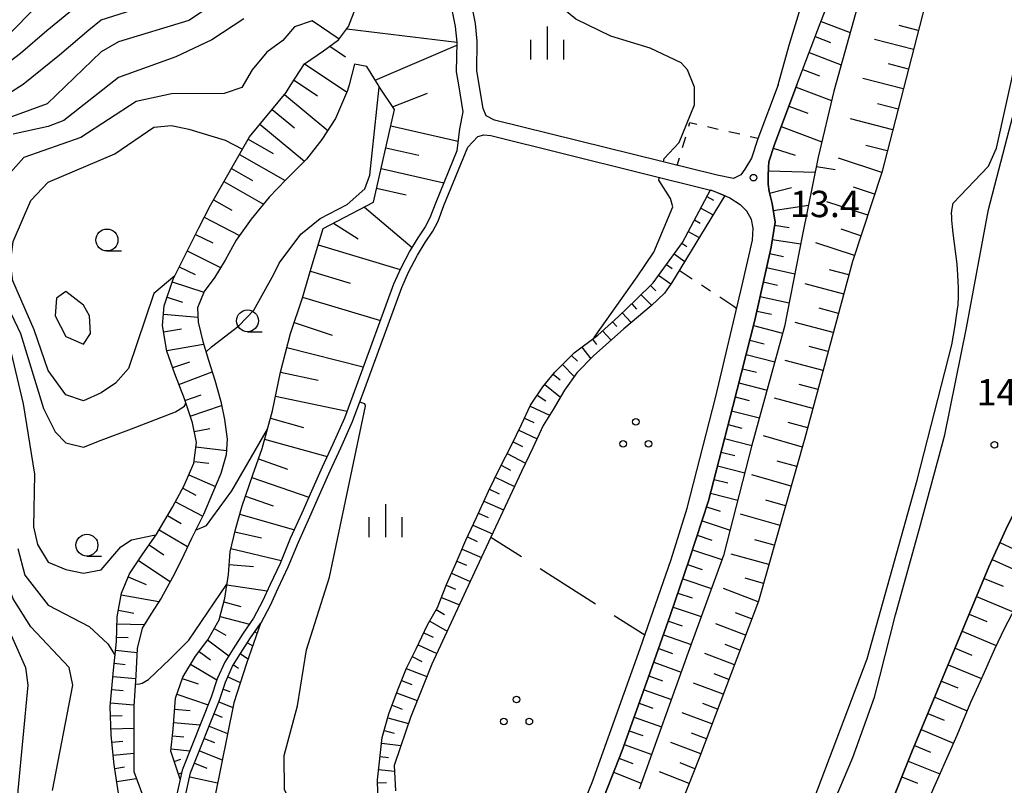
# Model space of a CAD drawing. Units: metres. Extents: x -42055 to -39747, y -147091 to -145373.
# Drawn here: x -40999 to -40887, y -146125 to -146038 of the extents above; entities that cross this region are included whole.
import ezdxf

# ---------------------------------------------------------------- set-up
doc = ezdxf.new("R2010")
doc.units = ezdxf.units.M
doc.header["$LTSCALE"] = 2.5
doc.layers.get('0').update_dxf_attribs({"linetype": 'CONTINUOUS'})
for name, color, linetype in [('2101000', 7, 'CONTINUOUS'), ('6101110', 7, 'CONTINUOUS'), ('6101120', 7, 'CONTINUOUS'), ('6101990', 7, 'CONTINUOUS'), ('6301000', 7, 'CONTINUOUS'), ('6302000', 7, 'CONTINUOUS'), ('6318000', 7, 'CONTINUOUS'), ('6331000', 7, 'CONTINUOUS'), ('6334000', 7, 'CONTINUOUS'), ('7101000', 7, 'CONTINUOUS'), ('7102000', 7, 'CONTINUOUS'), ('7312000', 7, 'CONTINUOUS')]:
    doc.layers.add(name, color=color, linetype=linetype)
doc.styles.add('Dm_Anotation', font='txt')

# ---------------------------------------------------------------- blocks, each defined once
blk = doc.blocks.new('631800')
at = {"color": 0, "linetype": 'ByBlock', "lineweight": -2}
for centre in [(0, 0.667), (-0.577, -0.333), (0.577, -0.333)]:
    blk.add_circle(centre, 0.15, dxfattribs=at)
blk = doc.blocks.new('633100')
at = {"color": 0, "linetype": 'ByBlock', "lineweight": -2}
blk.add_lwpolyline([(0, -0.5), (0.67, -0.5)], dxfattribs=at)
blk.add_circle((0, 0), 0.5, dxfattribs=at)
blk = doc.blocks.new('633400')
at = {"color": 0, "linetype": 'ByBlock', "lineweight": -2}
for points in [[(0, -0.75), (0, 0.75)], [(-0.75, -0.75), (-0.75, 0.15)], [(0.75, -0.75), (0.75, 0.15)]]:
    blk.add_lwpolyline(points, dxfattribs=at)
blk = doc.blocks.new('731200')
at = {"color": 0, "linetype": 'ByBlock', "lineweight": -2}
blk.add_circle((0, 0), 0.15, dxfattribs=at)

msp = doc.modelspace()

# ---------------------------------------------------------------- linework, layer by layer
at = {"layer": '2101000', "flags": 128}
for points in [[(-40912.98, -146045.73), (-40911.72, -146041.2), (-40909.72, -146034.6), (-40908.31, -146030.15), (-40905.49, -146019.92), (-40903.43, -146011.91), (-40901.7, -146004.22), (-40900.8, -146000.08), (-40900.01, -145996.57), (-40898.74, -145990.8), (-40897.8, -145987.05), (-40896.63, -145982.07)], [(-40952.06, -146029.6), (-40951.95, -146031.27), (-40951.01, -146033.86), (-40950.75, -146034.83), (-40950.38, -146036.19), (-40950.04, -146037.55), (-40949.72, -146039.1), (-40949.54, -146040.85), (-40949.59, -146044.26), (-40949.34, -146045.73)], [(-40946.98, -146045.73), (-40947.26, -146044.08), (-40947.21, -146040.75), (-40947.41, -146038.74), (-40947.76, -146037.03), (-40948.12, -146035.6), (-40948.5, -146034.22), (-40948.78, -146033.16), (-40949.64, -146030.79), (-40949.73, -146029.45)], [(-40910.84, -146045.73), (-40908.19, -146038.74), (-40906.59, -146034.56), (-40905.03, -146028.76)], [(-40949.34, -146045.73), (-40948.83, -146048.79), (-40949.22, -146050.71), (-40949.53, -146053.24), (-40951.93, -146059.09), (-40952.59, -146060.83), (-40953.12, -146061.87), (-40953.97, -146063.12), (-40954.87, -146064.62), (-40955.91, -146066.57), (-40956.72, -146068.38), (-40960.94, -146079.91), (-40962.32, -146083.65), (-40963.64, -146086.6), (-40964.84, -146089.21), (-40966.08, -146091.94), (-40967.16, -146094.44), (-40968.47, -146097.34), (-40969.64, -146100.16), (-40970.75, -146102.56), (-40971.64, -146104.46), (-40972.66, -146106.38), (-40973.84, -146108.09), (-40974.96, -146109.88), (-40975.92, -146111.38), (-40976.79, -146113.29), (-40977.47, -146115.38), (-40980.77, -146123.69), (-40981.45, -146126.73)], [(-40912.98, -146045.73), (-40915.3, -146051.86), (-40916.01, -146054.06), (-40916.77, -146055.31), (-40917.24, -146055.94), (-40918.07, -146056.36), (-40919.93, -146056.01), (-40945.23, -146049.72), (-40946.18, -146049.25), (-40946.53, -146048.4), (-40946.98, -146045.73)], [(-40910.84, -146045.73), (-40913.41, -146052.52), (-40914.04, -146054.46), (-40914.09, -146055.08), (-40914.12, -146056.06), (-40914.13, -146057.02), (-40914.02, -146057.87), (-40913.67, -146059.2), (-40913.34, -146061.34), (-40913.79, -146064.17), (-40915.64, -146072.5), (-40918.15, -146082.29), (-40920.9, -146093.05), (-40923.06, -146099.63), (-40925.25, -146106.1), (-40927.76, -146113.18), (-40930.74, -146121.43), (-40936.5, -146136.12)], [(-40907.03, -146128.22), (-40904.48, -146122.22), (-40902.95, -146117.9), (-40902.02, -146115.36), (-40901.4, -146113.01), (-40899.64, -146106), (-40896.91, -146096.19), (-40894.03, -146085.53), (-40891.56, -146073.37), (-40889.04, -146059.9), (-40886.72, -146050.89), (-40885.36, -146045.73)], [(-40980.51, -146127.1), (-40979.82, -146123.99), (-40976.53, -146115.72), (-40975.86, -146113.65), (-40975.04, -146111.85), (-40974.12, -146110.41), (-40973.01, -146108.64), (-40971.8, -146106.9), (-40970.74, -146104.9), (-40969.85, -146102.98), (-40968.73, -146100.56), (-40967.55, -146097.74), (-40966.24, -146094.85), (-40965.17, -146092.35), (-40963.93, -146089.63), (-40962.73, -146087.02), (-40961.4, -146084.03), (-40960, -146080.26), (-40955.79, -146068.76), (-40955.01, -146067.01), (-40954, -146065.11), (-40953.12, -146063.66), (-40952.26, -146062.38), (-40951.67, -146061.23), (-40951, -146059.45), (-40948.28, -146052.82), (-40947.16, -146051.61), (-40946.46, -146051.42), (-40945.67, -146051.47), (-40920.37, -146057.76), (-40918.49, -146058.56), (-40917.31, -146059.33), (-40916.54, -146060.08)], [(-40976.89, -146229.67), (-40975.99, -146230.04), (-40974.92, -146227.57), (-40972.18, -146221.09), (-40969.9, -146215.53), (-40964.08, -146200.56), (-40958.26, -146185.59), (-40952.16, -146170.54), (-40946.25, -146155.39), (-40940.34, -146140.24), (-40934.15, -146125.09), (-40928.69, -146109.85), (-40925.16, -146099.72), (-40923.33, -146093.88), (-40920.07, -146081.19), (-40917.08, -146068.51), (-40915.91, -146063.4), (-40915.82, -146062.03), (-40916, -146061.02), (-40916.54, -146060.08)], [(-40879.18, -146083.78), (-40881.28, -146086.7), (-40883.4, -146089.7), (-40885.56, -146093.21), (-40887.08, -146096.3), (-40889.01, -146100.54), (-40897.76, -146121.59), (-40906.62, -146143.71), (-40912, -146157.02)]]:
    msp.add_lwpolyline(points, dxfattribs=at)
at = {"layer": '6101110', "flags": 128}
for points in [[(-40877.78, -146016.21), (-40881.53, -146015.41), (-40883.46, -146015.31), (-40884.27, -146015.87), (-40885.25, -146017.68), (-40885.59, -146017.74), (-40886.02, -146017.55), (-40886.41, -146017.15), (-40886.21, -146015.71), (-40885.56, -146012.75), (-40887.6, -146012.02), (-40890.18, -146011.76), (-40895.36, -146033.01), (-40901.2, -146055.68), (-40904.54, -146065.83), (-40909.94, -146085.92), (-40915.23, -146104.46), (-40921.97, -146122.3), (-40929.93, -146142.46)], [(-40936.5, -146136.12), (-40930.74, -146121.43), (-40927.76, -146113.18), (-40925.25, -146106.1), (-40923.06, -146099.63), (-40920.9, -146093.05), (-40918.15, -146082.29), (-40915.64, -146072.5), (-40913.79, -146064.17), (-40913.34, -146061.34), (-40913.67, -146059.2), (-40914.02, -146057.87), (-40914.13, -146057.02), (-40914.12, -146056.06), (-40914.09, -146055.08), (-40914.04, -146054.46), (-40913.41, -146052.52), (-40910.84, -146045.73), (-40908.19, -146038.74), (-40906.59, -146034.56)], [(-40988, -146126.31), (-40988.49, -146123.06), (-40988.85, -146119.71), (-40988.97, -146116.45), (-40988.58, -146112.29), (-40988.25, -146109.05), (-40988.17, -146106.24), (-40987.68, -146103.54), (-40986.76, -146101.35), (-40985.24, -146099.08), (-40983.74, -146096.92), (-40981.86, -146093.76), (-40980.55, -146091.29), (-40979.44, -146088.76), (-40979.16, -146086.4), (-40979.61, -146084.18), (-40980.52, -146081.45), (-40981.61, -146078.6), (-40982.52, -146076), (-40983.01, -146073.09), (-40982.82, -146070.87), (-40981.81, -146067.81), (-40980.31, -146064.87), (-40978.87, -146061.99), (-40977.55, -146059.4), (-40973.1, -146051.62), (-40968.95, -146046.59), (-40968.4, -146045.73), (-40966.85, -146043.33), (-40964.7, -146041.87), (-40962.98, -146040.6), (-40961.86, -146039.1), (-40961.01, -146036.91)], [(-40981, -146124.7), (-40982.07, -146121.5), (-40981.8, -146119), (-40981.53, -146115.49), (-40980.7, -146113.09), (-40979.27, -146110.71), (-40977.86, -146108.84), (-40976.55, -146106.59), (-40975.91, -146104.11), (-40975.52, -146101.42), (-40975.33, -146098.85), (-40974.72, -146096.29), (-40973.95, -146093.59), (-40972.74, -146090.07), (-40971.69, -146087.1), (-40970.5, -146082.79), (-40969.57, -146078.4), (-40968.46, -146074), (-40967.1, -146069.94), (-40966.09, -146066.57), (-40964.73, -146062.07), (-40959.01, -146059.08), (-40956.61, -146048.53), (-40958.33, -146045.99), (-40958.48, -146045.73), (-40959.76, -146043.62), (-40961.16, -146043.36)], [(-40958.5, -146126.27), (-40958.54, -146124.77), (-40958.01, -146119.95), (-40957.27, -146117.28), (-40956.32, -146114.74), (-40955.27, -146112.07), (-40954.17, -146109.89), (-40952.86, -146107.14), (-40951.74, -146105.18), (-40950.7, -146102.55), (-40949.59, -146100.08), (-40948.49, -146097.5), (-40947.3, -146094.94), (-40945.94, -146091.95), (-40944.65, -146089.28), (-40943.3, -146086.72), (-40942.17, -146084.34), (-40941.15, -146082.17), (-40939.74, -146080.06), (-40938.39, -146078.4), (-40936.19, -146076.22), (-40933.51, -146074.2), (-40931.16, -146072.08), (-40929.16, -146070.19), (-40927.21, -146068.25), (-40923.88, -146063.64), (-40920.67, -146057.68)], [(-40912, -146157.02), (-40906.62, -146143.71), (-40897.76, -146121.59), (-40889.01, -146100.54), (-40887.08, -146096.3), (-40885.56, -146093.21), (-40883.4, -146089.7), (-40881.28, -146086.7), (-40880.51, -146085.63)], [(-40980.51, -146127.1), (-40979.82, -146123.99), (-40976.53, -146115.72), (-40975.86, -146113.65), (-40975.04, -146111.85), (-40974.12, -146110.41), (-40973.01, -146108.64), (-40971.87, -146107)]]:
    msp.add_lwpolyline(points, dxfattribs=at)
at = {"layer": '6101120', "flags": 128}
for points in [[(-40891.65, -145956.32), (-40889.57, -145959.15), (-40888.77, -145967.92), (-40889.47, -145977.02), (-40892.29, -145990.41), (-40896.7, -146006.59), (-40900.15, -146021.8), (-40902.97, -146033.26), (-40906.65, -146046.44), (-40908.43, -146053.94), (-40910.2, -146062.73), (-40912.28, -146073.22), (-40915.96, -146086.72), (-40919.21, -146099.26), (-40923.21, -146110.3), (-40928.8, -146125.85)], [(-40950.04, -146037.55), (-40949.72, -146039.1), (-40949.54, -146040.85), (-40949.59, -146044.26), (-40949.34, -146045.73), (-40948.83, -146048.79), (-40949.22, -146050.71), (-40949.53, -146053.24), (-40951.93, -146059.09), (-40952.59, -146060.83), (-40953.12, -146061.87), (-40953.97, -146063.12), (-40954.87, -146064.62), (-40955.91, -146066.57), (-40956.72, -146068.38), (-40960.94, -146079.91), (-40962.32, -146083.65), (-40963.64, -146086.6), (-40964.84, -146089.21), (-40966.08, -146091.94), (-40967.16, -146094.44), (-40968.47, -146097.34), (-40969.64, -146100.16), (-40970.75, -146102.56), (-40971.64, -146104.46), (-40972.66, -146106.38), (-40973.84, -146108.09), (-40974.96, -146109.88), (-40975.92, -146111.38), (-40976.79, -146113.29), (-40977.47, -146115.38), (-40980.77, -146123.69), (-40981, -146124.7)], [(-40961.16, -146043.36), (-40961.78, -146045.73), (-40961.95, -146046.38), (-40963.33, -146049.55), (-40964.89, -146051.95), (-40966.63, -146054.19), (-40968.99, -146056.53), (-40970.89, -146058.49), (-40972.94, -146061), (-40974.64, -146063.39), (-40975.9, -146065.68), (-40977.07, -146067.58), (-40978.26, -146069.24), (-40979.01, -146071.07), (-40978.94, -146072.7), (-40978.43, -146074.93), (-40977.77, -146077.03), (-40977.07, -146079.3), (-40976.39, -146081.74), (-40975.96, -146083.78), (-40975.66, -146086.01), (-40975.76, -146087.79), (-40976.38, -146089.94), (-40977.32, -146092.17), (-40978.35, -146094.6), (-40979.73, -146097.33), (-40980.9, -146099.84), (-40981.88, -146101.76), (-40983.18, -146104.11), (-40984.35, -146105.92), (-40985.34, -146107.52), (-40985.88, -146109.82), (-40986.06, -146112.9), (-40986.28, -146116.4), (-40986.28, -146123.83), (-40984.39, -146128.93)], [(-40920.67, -146057.68), (-40920.37, -146057.76), (-40919.04, -146058.32), (-40925.13, -146068.28), (-40925.91, -146069.43), (-40927.41, -146070.87), (-40930.55, -146073.46), (-40933.97, -146076.56), (-40935.87, -146078.49), (-40937.29, -146080.45), (-40938.58, -146082.65), (-40939.7, -146084.48), (-40940.89, -146087), (-40942.16, -146089.69), (-40947.51, -146101.15), (-40952.37, -146111.61), (-40954.8, -146117.7), (-40955.95, -146121.02), (-40956.67, -146123.16), (-40956.52, -146126.03)], [(-40883.59, -146097.17), (-40884.06, -146097.95), (-40884.56, -146099.55), (-40884.83, -146101.83), (-40885.28, -146103.84), (-40886.06, -146105.29), (-40887.22, -146107.52), (-40888.38, -146109.91), (-40890, -146113.58), (-40891.09, -146115.97), (-40892.66, -146119.75), (-40895.88, -146127.01), (-40907.35, -146156.4), (-40909.35, -146162.62)], [(-40971.87, -146107), (-40973.46, -146111.56), (-40974.9, -146116.03), (-40977.1, -146126.88)]]:
    msp.add_lwpolyline(points, dxfattribs=at)
at = {"layer": '6101990', "flags": 128}
for points in [[(-40908.1, -146038.51), (-40904.79, -146039.78)], [(-40962.04, -146039.34), (-40949.54, -146040.85)], [(-40897.04, -146039.54), (-40899.21, -146038.98)], [(-40908.76, -146040.24), (-40907.02, -146040.9)], [(-40897.6, -146041.71), (-40902.03, -146040.57)], [(-40963.96, -146041.32), (-40962.21, -146042.53)], [(-40958.81, -146045.2), (-40949.55, -146041.2)], [(-40909.45, -146042.06), (-40905.81, -146043.44)], [(-40966.85, -146043.33), (-40962.02, -146046.54)], [(-40910.17, -146043.97), (-40908.27, -146044.69)], [(-40898.17, -146043.92), (-40900.43, -146043.34)], [(-40968.05, -146045.2), (-40965.39, -146046.98)], [(-40898.75, -146046.18), (-40903.37, -146044.99)], [(-40910.93, -146045.98), (-40906.9, -146047.51)], [(-40969.14, -146046.82), (-40964.21, -146050.9)], [(-40956.83, -146048.21), (-40952.86, -146046.65)], [(-40970.54, -146048.51), (-40968, -146050.6)], [(-40911.75, -146048.14), (-40909.6, -146048.96)], [(-40899.35, -146048.48), (-40901.7, -146047.88)], [(-40899.95, -146050.84), (-40904.76, -146049.6)], [(-40971.94, -146050.2), (-40966.85, -146054.41)], [(-40957.03, -146050.37), (-40949.39, -146052.11)], [(-40912.63, -146050.45), (-40908.01, -146052.2)], [(-40973.27, -146051.91), (-40970.44, -146053.53)], [(-40957.6, -146052.87), (-40953.84, -146053.73)], [(-40913.54, -146052.91), (-40911.04, -146053.71)], [(-40900.57, -146053.24), (-40903.02, -146052.61)], [(-40974.26, -146053.64), (-40969.07, -146056.61)], [(-40901.2, -146055.69), (-40906.11, -146054.08)], [(-40975.17, -146055.24), (-40972.78, -146056.6)], [(-40958.14, -146055.24), (-40951.02, -146056.86)], [(-40914.1, -146055.49), (-40908.77, -146055.64)], [(-40976.03, -146056.73), (-40971.54, -146059.29)], [(-40958.65, -146057.49), (-40955.28, -146058.25)], [(-40913.97, -146058.05), (-40911.48, -146057.4)], [(-40902.01, -146058.15), (-40904.42, -146057.36)], [(-40921.08, -146058.44), (-40920.34, -146058.84)], [(-40977.21, -146058.8), (-40975.14, -146059.99)], [(-40960.05, -146059.62), (-40954.63, -146064.22)], [(-40921.79, -146059.76), (-40920.39, -146060.52)], [(-40913.54, -146060.03), (-40909.53, -146059.4)], [(-40902.8, -146060.55), (-40907.46, -146059.02)], [(-40978.26, -146060.79), (-40974.25, -146062.84)], [(-40963.57, -146061.46), (-40960.74, -146063.24)], [(-40922.5, -146061.08), (-40921.84, -146061.44)], [(-40913.39, -146061.68), (-40911.74, -146061.95)], [(-40903.57, -146062.88), (-40905.82, -146062.14)], [(-40979.25, -146062.74), (-40977.3, -146063.71)], [(-40923.22, -146062.4), (-40921.95, -146063.09)], [(-40965.29, -146063.91), (-40955.98, -146066.72)], [(-40923.94, -146063.72), (-40923.38, -146064.12)], [(-40913.65, -146063.3), (-40910.42, -146063.82)], [(-40904.31, -146065.14), (-40908.68, -146063.7)], [(-40980.19, -146064.62), (-40976.41, -146066.51)], [(-40924.82, -146064.93), (-40923.61, -146065.8)], [(-40913.95, -146064.9), (-40912.36, -146065.25)], [(-40981.1, -146066.41), (-40979.31, -146067.31)], [(-40925.7, -146066.15), (-40925.05, -146066.62)], [(-40914.31, -146066.51), (-40911.09, -146067.22)], [(-40966.19, -146066.91), (-40961.68, -146068.27)], [(-40926.58, -146067.36), (-40925.19, -146068.37)], [(-40904.94, -146067.35), (-40907.14, -146066.76)], [(-40981.91, -146068.13), (-40978.3, -146069.32)], [(-40927.5, -146068.54), (-40926.89, -146069.15)], [(-40914.67, -146068.14), (-40913.04, -146068.5)], [(-40905.53, -146069.54), (-40909.9, -146068.37)], [(-40982.49, -146069.88), (-40980.74, -146070.46)], [(-40967.08, -146069.86), (-40958.23, -146072.52)], [(-40928.56, -146069.6), (-40927.35, -146070.81)], [(-40915.04, -146069.78), (-40911.74, -146070.51)], [(-40929.64, -146070.64), (-40929.09, -146071.23)], [(-40982.9, -146071.79), (-40978.96, -146072.13)], [(-40930.73, -146071.67), (-40929.7, -146072.76)], [(-40915.4, -146071.45), (-40913.74, -146071.81)], [(-40906.12, -146071.73), (-40908.3, -146071.14)], [(-40968.04, -146072.75), (-40963.71, -146074.19)], [(-40931.84, -146072.69), (-40931.35, -146073.22)], [(-40915.79, -146073.11), (-40912.48, -146073.96)], [(-40906.71, -146073.9), (-40911.04, -146072.74)], [(-40982.88, -146073.83), (-40980.86, -146073.49)], [(-40932.95, -146073.69), (-40931.98, -146074.76)], [(-40982.53, -146075.93), (-40978.34, -146075.22)], [(-40935.3, -146075.55), (-40934.29, -146076.89)], [(-40934.1, -146074.65), (-40933.65, -146075.25)], [(-40916.22, -146074.75), (-40914.57, -146075.18)], [(-40907.29, -146076.07), (-40909.45, -146075.49)], [(-40968.87, -146075.61), (-40960.17, -146077.81)], [(-40936.47, -146076.49), (-40935.82, -146077.14)], [(-40916.63, -146076.38), (-40913.37, -146077.22)], [(-40981.85, -146077.89), (-40979.89, -146077.21)], [(-40937.53, -146077.55), (-40936.18, -146078.91)], [(-40907.87, -146078.23), (-40912.17, -146077.07)], [(-40981.15, -146079.8), (-40977.37, -146078.35)], [(-40969.58, -146078.42), (-40965.32, -146079.32)], [(-40938.57, -146078.63), (-40937.76, -146079.29)], [(-40917.05, -146078.01), (-40915.43, -146078.42)], [(-40939.52, -146079.79), (-40937.75, -146081.23)], [(-40917.46, -146079.61), (-40914.25, -146080.44)], [(-40908.45, -146080.38), (-40910.61, -146079.8)], [(-40980.47, -146081.62), (-40978.62, -146081)], [(-40970.15, -146081.13), (-40962.02, -146082.84)], [(-40940.38, -146081.01), (-40939.39, -146081.68)], [(-40979.87, -146083.41), (-40976.29, -146082.21)], [(-40941.2, -146082.27), (-40938.98, -146083.31)], [(-40917.87, -146081.21), (-40916.28, -146081.62)], [(-40909.03, -146082.54), (-40913.4, -146081.36)], [(-40918.28, -146082.8), (-40915.11, -146083.61)], [(-40970.74, -146083.65), (-40966.99, -146084.68)], [(-40941.84, -146083.63), (-40940.79, -146084.11)], [(-40918.68, -146084.37), (-40917.11, -146084.77)], [(-40909.62, -146084.72), (-40911.83, -146084.13)], [(-40979.42, -146085.15), (-40977.64, -146084.8)], [(-40942.48, -146084.99), (-40940.4, -146085.98)], [(-40910.23, -146086.93), (-40914.66, -146085.66)], [(-40971.39, -146086.02), (-40964.28, -146087.99)], [(-40943.12, -146086.34), (-40942.08, -146086.84)], [(-40919.08, -146085.93), (-40915.96, -146086.73)], [(-40979.22, -146086.88), (-40975.73, -146087.3)], [(-40943.81, -146087.67), (-40941.72, -146088.77)], [(-40919.48, -146087.49), (-40917.92, -146087.89)], [(-40979.42, -146088.55), (-40977.75, -146088.75)], [(-40972.1, -146088.25), (-40968.78, -146089.42)], [(-40944.5, -146089), (-40943.43, -146089.56)], [(-40910.86, -146089.15), (-40913.09, -146088.51)], [(-40980.02, -146090.08), (-40976.99, -146091.4)], [(-40919.88, -146089.05), (-40916.76, -146089.85)], [(-40911.5, -146091.37), (-40915.97, -146090.1)], [(-40972.85, -146090.4), (-40966.38, -146092.63)], [(-40945.17, -146090.35), (-40942.97, -146091.42)], [(-40920.28, -146090.6), (-40918.72, -146091)], [(-40980.71, -146091.6), (-40979.23, -146092.39)], [(-40945.82, -146091.7), (-40944.71, -146092.24)], [(-40920.67, -146092.16), (-40917.57, -146092.95)], [(-40981.54, -146093.15), (-40978.44, -146094.79)], [(-40973.58, -146092.5), (-40970.42, -146093.59)], [(-40946.45, -146093.06), (-40944.21, -146094.08)], [(-40912.13, -146093.61), (-40914.38, -146092.97)], [(-40974.23, -146094.55), (-40968.01, -146096.33)], [(-40947.07, -146094.43), (-40945.96, -146094.93)], [(-40921.12, -146093.72), (-40919.57, -146094.22)], [(-40912.77, -146095.85), (-40917.28, -146094.57)], [(-40982.43, -146094.71), (-40980.88, -146095.63)], [(-40921.64, -146095.31), (-40918.45, -146096.36)], [(-40983.39, -146096.33), (-40980.16, -146098.25)], [(-40974.78, -146096.55), (-40971.76, -146097.26)], [(-40947.7, -146095.79), (-40945.48, -146096.81)], [(-40948.33, -146097.15), (-40947.22, -146097.66)], [(-40922.18, -146096.96), (-40920.53, -146097.5)], [(-40913.42, -146098.1), (-40915.62, -146097.48)], [(-40887.76, -146097.79), (-40886.12, -146098.53)], [(-40984.51, -146098.03), (-40982.84, -146099.19)], [(-40975.24, -146098.46), (-40969.5, -146099.82)], [(-40948.93, -146098.52), (-40946.72, -146099.47)], [(-40922.73, -146098.63), (-40919.38, -146099.73)], [(-40914.05, -146100.3), (-40918.32, -146099.09)], [(-40985.73, -146099.81), (-40982.13, -146102.21)], [(-40949.52, -146099.9), (-40948.44, -146100.36)], [(-40888.63, -146099.71), (-40884.78, -146101.46)], [(-40975.43, -146100.29), (-40972.66, -146100.5)], [(-40950.13, -146101.27), (-40948.01, -146102.22)], [(-40923.28, -146100.29), (-40921.63, -146100.84)], [(-40986.9, -146101.7), (-40984.86, -146102.56)], [(-40923.83, -146101.92), (-40920.57, -146103.02)], [(-40914.65, -146102.44), (-40916.73, -146101.85)], [(-40889.56, -146101.86), (-40887.4, -146102.76)], [(-40975.69, -146102.6), (-40971.09, -146103.27)], [(-40950.74, -146102.64), (-40949.67, -146103.07)], [(-40924.38, -146103.53), (-40922.76, -146104.08)], [(-40915.25, -146104.51), (-40919.19, -146103.02)], [(-40987.71, -146103.72), (-40983.43, -146104.49)], [(-40976.02, -146104.54), (-40974.11, -146105.04)], [(-40951.29, -146104.04), (-40949.23, -146104.86)], [(-40890.42, -146103.94), (-40886.26, -146105.67)], [(-40988.03, -146105.49), (-40986.26, -146105.81)], [(-40951.88, -146105.41), (-40950.93, -146105.95)], [(-40924.92, -146105.13), (-40921.73, -146106.21)], [(-40916, -146106.48), (-40917.82, -146105.79)], [(-40976.45, -146106.2), (-40973.13, -146107.06)], [(-40952.62, -146106.72), (-40950.62, -146107.85)], [(-40925.46, -146106.71), (-40923.89, -146107.26)], [(-40891.25, -146105.94), (-40889.26, -146106.77)], [(-40988.19, -146107.03), (-40985.09, -146107.12)], [(-40977.12, -146107.56), (-40975.8, -146108.33)], [(-40972.52, -146107.93), (-40972.26, -146108.11)], [(-40953.3, -146108.06), (-40952.24, -146108.56)], [(-40916.69, -146108.31), (-40920.08, -146107.03)], [(-40892.06, -146107.88), (-40888.18, -146109.49)], [(-40988.23, -146108.53), (-40986.91, -146108.57)], [(-40977.88, -146108.86), (-40975.47, -146110.67)], [(-40973.35, -146109.18), (-40972.82, -146109.51)], [(-40926.02, -146108.28), (-40922.88, -146109.39)], [(-40988.35, -146110.03), (-40985.91, -146110.28)], [(-40978.85, -146110.16), (-40977.55, -146111.14)], [(-40953.94, -146109.41), (-40951.82, -146110.42)], [(-40926.57, -146109.84), (-40925.01, -146110.39)], [(-40917.33, -146110.01), (-40919, -146109.38)], [(-40892.85, -146109.79), (-40890.94, -146110.58)], [(-40974.14, -146110.45), (-40973.27, -146111.01)], [(-40954.6, -146110.76), (-40953.53, -146111.3)], [(-40927.13, -146111.4), (-40924, -146112.51)], [(-40917.96, -146111.68), (-40921.32, -146110.42)], [(-40988.5, -146111.52), (-40987.25, -146111.65)], [(-40979.81, -146111.61), (-40976.83, -146113.41)], [(-40974.95, -146111.71), (-40974.35, -146112.09)], [(-40955.28, -146112.1), (-40952.93, -146113.02)], [(-40893.64, -146111.68), (-40889.86, -146113.25)], [(-40988.64, -146113.01), (-40986.08, -146113.25)], [(-40980.76, -146113.25), (-40978.97, -146113.86)], [(-40975.59, -146113.07), (-40974.16, -146113.72)], [(-40955.83, -146113.49), (-40954.66, -146113.95)], [(-40927.68, -146112.96), (-40926.12, -146113.51)], [(-40918.6, -146113.36), (-40920.28, -146112.73)], [(-40894.41, -146113.54), (-40892.55, -146114.31)], [(-40988.78, -146114.5), (-40987.48, -146114.63)], [(-40976.12, -146114.47), (-40975.34, -146114.72)], [(-40928.24, -146114.52), (-40925.13, -146115.64)], [(-40919.23, -146115.04), (-40922.6, -146113.77)], [(-40981.37, -146115.03), (-40977.81, -146116.25)], [(-40976.59, -146115.89), (-40975, -146116.53)], [(-40956.38, -146114.89), (-40954.03, -146115.76)], [(-40895.18, -146115.38), (-40891.48, -146116.92)], [(-40988.92, -146116), (-40986.27, -146116.25)], [(-40981.63, -146116.75), (-40979.87, -146116.89)], [(-40956.9, -146116.29), (-40955.74, -146116.72)], [(-40928.8, -146116.07), (-40927.25, -146116.63)], [(-40919.87, -146116.73), (-40921.56, -146116.09)], [(-40988.93, -146117.5), (-40987.6, -146117.45)], [(-40977.15, -146117.28), (-40976.23, -146117.65)], [(-40957.38, -146117.71), (-40955.03, -146118.36)], [(-40929.37, -146117.63), (-40926.25, -146118.76)], [(-40920.51, -146118.42), (-40923.9, -146117.14)], [(-40895.94, -146117.23), (-40894.1, -146118)], [(-40988.88, -146118.99), (-40986.28, -146118.9)], [(-40981.74, -146118.27), (-40978.71, -146118.5)], [(-40977.7, -146118.68), (-40975.61, -146119.51)], [(-40957.79, -146119.16), (-40956.66, -146119.47)], [(-40929.93, -146119.19), (-40928.37, -146119.75)], [(-40896.71, -146119.06), (-40893.04, -146120.59)], [(-40988.77, -146120.49), (-40987.52, -146120.36)], [(-40981.88, -146119.76), (-40980.6, -146119.9)], [(-40978.26, -146120.07), (-40977.08, -146120.54)], [(-40921.15, -146120.12), (-40922.85, -146119.47)], [(-40982.04, -146121.25), (-40979.9, -146121.48)], [(-40978.81, -146121.47), (-40976.21, -146122.5)], [(-40958.08, -146120.62), (-40955.9, -146120.86)], [(-40930.5, -146120.75), (-40927.37, -146121.88)], [(-40921.79, -146121.82), (-40925.2, -146120.53)], [(-40897.46, -146120.88), (-40895.65, -146121.63)], [(-40988.61, -146121.98), (-40986.28, -146121.73)], [(-40981.67, -146122.69), (-40980.93, -146122.44)], [(-40958.24, -146122.11), (-40957.32, -146122.22)], [(-40931.09, -146122.32), (-40929.53, -146122.93)], [(-40988.43, -146123.47), (-40987.35, -146123.31)], [(-40979.38, -146122.89), (-40977.95, -146123.46)], [(-40958.41, -146123.61), (-40956.64, -146123.8)], [(-40922.45, -146123.51), (-40924.14, -146122.85)], [(-40898.19, -146122.67), (-40894.6, -146124.11)], [(-40988.21, -146124.95), (-40985.99, -146124.62)], [(-40981.2, -146124.11), (-40980.84, -146123.99)], [(-40979.91, -146124.42), (-40976.75, -146125.13)], [(-40931.71, -146123.9), (-40928.55, -146125.14)], [(-40923.12, -146125.2), (-40926.48, -146123.87)], [(-40898.9, -146124.43), (-40897.13, -146125.14)], [(-40958.53, -146125.1), (-40957.55, -146125.07)]]:
    msp.add_lwpolyline(points, dxfattribs=at)
at = {"layer": '6301000', "linetype": 'Continuous'}
for points in [[(-40923.15, -146050.43), (-40923.02, -146050.01)], [(-40923.02, -146050.01), (-40922.24, -146050.19)], [(-40921.02, -146050.47), (-40919.8, -146050.75)], [(-40923.86, -146052.83), (-40923.5, -146051.63)], [(-40918.58, -146051.03), (-40917.36, -146051.31)], [(-40916.15, -146051.59), (-40915.27, -146051.79)], [(-40924.47, -146054.88), (-40924.22, -146054.03)], [(-40924.23, -146066.8), (-40922.75, -146067.78)], [(-40921.7, -146068.47), (-40920.66, -146069.16)], [(-40919.62, -146069.85), (-40918.13, -146070.83)]]:
    msp.add_lwpolyline(points, dxfattribs=at)
at = {"layer": '6302000', "flags": 128}
msp.add_lwpolyline([(-40918.13, -146070.83), (-40917.7, -146071.15)], dxfattribs=at)
at = {"layer": '6302000', "linetype": 'Continuous'}
for points in [[(-40945.66, -146097.18), (-40942.18, -146099.38)], [(-40940.07, -146100.72), (-40933.74, -146104.75)], [(-40931.63, -146106.09), (-40928.15, -146108.29)]]:
    msp.add_lwpolyline(points, dxfattribs=at)
at = {"layer": '7101000', "elevation": 20, "flags": 128}
for points in [[(-40978, -146037.08), (-40980, -146038.4), (-40988, -146040.83), (-40990, -146041.96), (-40996.12, -146047.88), (-41002.09, -146050.03)], [(-40999.48, -146098.48), (-40998.65, -146101.48), (-40996, -146104.92), (-40991.34, -146107.34), (-40989.22, -146109.29), (-40988.41, -146110.64)], [(-40986.12, -146113.86), (-40985.79, -146113.9), (-40985.33, -146113.77), (-40984.61, -146113.38), (-40982.12, -146111.01), (-40980, -146108.87), (-40975.68, -146102.53)]]:
    msp.add_lwpolyline(points, dxfattribs=at)
at = {"layer": '7102000', "flags": 128}
for points, elevation in [([(-41004.21, -145972.21), (-40996.88, -145976), (-40995.56, -145978), (-40992.16, -145986), (-40991.32, -145992), (-40989.48, -145997.48), (-40985.3, -146004), (-40983.67, -146007.67), (-40983.02, -146010), (-40983, -146012), (-40983.65, -146016), (-40983.34, -146018), (-40980.52, -146024), (-40980.51, -146028), (-40981.1, -146030), (-40982.32, -146031.68), (-40984, -146032.83), (-40990, -146034.97), (-40992, -146036.15), (-40996.18, -146039.59), (-40999.15, -146042.15), (-41002.71, -146044.86)], 16), ([(-40889.06, -146054.96), (-40888.14, -146052.91), (-40885.87, -146042.66), (-40885.04, -146038), (-40882.1, -146022.1), (-40880.56, -146017.44), (-40880.14, -146015.71)], 14), ([(-40984.7, -146021.13), (-40984.46, -146022.31), (-40984.1, -146023.9), (-40984.53, -146026), (-40985.45, -146028), (-40988, -146029.79), (-40992.14, -146031.86), (-40997.7, -146037.16), (-41002.84, -146042.33), (-41005.53, -146045.56), (-41007.34, -146047.9), (-41008.05, -146049.43), (-41008.31, -146050.6), (-41009.33, -146055.75), (-41010.14, -146059.29), (-41010.05, -146061.57), (-41009.62, -146065.03), (-41008.89, -146070.22)], 14), ([(-40926.04, -146054.49), (-40925.94, -146054.11), (-40924.25, -146052.29), (-40922.51, -146048), (-40922.48, -146046), (-40923.29, -146044), (-40924, -146043.23), (-40927.55, -146041.55), (-40932, -146040.17), (-40936, -146038.26), (-40943.53, -146032), (-40945.28, -146030.55), (-40950.2, -146027.77)], 14), ([(-41003.07, -146048.29), (-40998.85, -146045.64), (-40994.74, -146042.29), (-40991.38, -146039.45), (-40990, -146038.34), (-40982.17, -146035.83)], 18), ([(-40962.91, -146040.51), (-40966, -146038.45), (-40968, -146039.12), (-40969.33, -146040.67), (-40971.13, -146042), (-40972.8, -146044), (-40974, -146046.03), (-40976, -146046.71), (-40982, -146046.73), (-40986, -146047.62), (-40992.29, -146051.71), (-40998.78, -146054), (-41000.31, -146055.69)], 24), ([(-40973.77, -146038.23), (-40977.4, -146040.6), (-40981.48, -146042.52), (-40988, -146044.89), (-40994.24, -146049.76), (-40996, -146050.47), (-41000, -146051.34)], 22), ([(-40978.06, -146076.1), (-40977.43, -146075.54), (-40974.31, -146073.14), (-40972.63, -146071.37), (-40970.36, -146067.24), (-40969.73, -146066), (-40967.29, -146062.71), (-40965.08, -146060.92), (-40962, -146059.33), (-40960, -146057.56), (-40959.43, -146056), (-40958.36, -146046), (-40958.4, -146045.87)], 24), ([(-40981.62, -146067.44), (-40984, -146069.46), (-40986.87, -146078), (-40988.36, -146079.64), (-40990, -146080.77), (-40992, -146081.68), (-40994, -146081), (-40996, -146078.21), (-40997.59, -146073.59), (-41000.03, -146068), (-41000.3, -146066), (-41000, -146063.53), (-40998, -146058.89), (-40996, -146056.79), (-40988.44, -146053.56), (-40984, -146050.53), (-40982, -146050.33), (-40980, -146050.75), (-40975.87, -146052), (-40973.91, -146053.03)], 26), ([(-40908.64, -146055), (-40906.49, -146055.34)], 12), ([(-40893.06, -146059.18), (-40889.06, -146054.96)], 14), ([(-40933.96, -146074.54), (-40933.91, -146074.47), (-40929.03, -146067.57), (-40927.14, -146064.77), (-40924.96, -146059.58), (-40925.23, -146058.64), (-40926.56, -146056.55), (-40926.48, -146056.24)], 14), ([(-40912.39, -146136.11), (-40902.85, -146111.03), (-40897.18, -146090.68), (-40893.24, -146075.31), (-40892.84, -146073.09), (-40892.68, -146072.01), (-40892.52, -146070.74), (-40892.48, -146069.78), (-40892.47, -146068.8), (-40892.54, -146067.36), (-40892.63, -146066.1), (-40893.06, -146062.6), (-40893.14, -146061.89), (-40893.22, -146061.13), (-40893.24, -146060.71), (-40893.26, -146060.34), (-40893.24, -146060), (-40893.2, -146059.77), (-40893.06, -146059.18)], 14), ([(-41002.04, -146068), (-40999.18, -146074), (-40996.55, -146082.55), (-40995.2, -146085.2), (-40994, -146086.46), (-40992, -146086.94), (-40990, -146086.12), (-40986.52, -146084.86), (-40981.53, -146082.91), (-40980.51, -146082.26), (-40980.37, -146081.9)], 24), ([(-41000.77, -146074), (-40998.86, -146082), (-40997.57, -146090), (-40997.68, -146096), (-40997.22, -146098), (-40996, -146100.03), (-40994, -146100.85), (-40992, -146101.25), (-40990, -146100.87), (-40987.74, -146098.26), (-40986.52, -146097.48), (-40984, -146096.94), (-40983.74, -146096.93)], 22), ([(-40964.26, -146132.21), (-40967.33, -146129.39), (-40969.13, -146125.92), (-40969.16, -146122), (-40967.65, -146116.35), (-40966.64, -146110), (-40964.01, -146101.74), (-40959.93, -146082.27), (-40959.98, -146082.02), (-40960.57, -146081.8)], 16), ([(-40979.24, -146096.38), (-40978, -146095.83), (-40975.14, -146091.89), (-40971.08, -146084.89)], 22), ([(-40995.54, -146126), (-40993.22, -146114), (-40993.63, -146112), (-40998, -146107.36), (-41000, -146104.18), (-41000.55, -146102.64)], 18), ([(-41001.26, -146106.01), (-40998.61, -146112), (-40998.32, -146114), (-40999.45, -146126), (-40999.65, -146132), (-41000.21, -146134), (-41005.51, -146146.58), (-41007.89, -146156.36), (-41009.28, -146160.04), (-41011.27, -146164), (-41011.15, -146166), (-41009.12, -146169.12), (-41006.46, -146172.05)], 16)]:
    msp.add_lwpolyline(points, dxfattribs=dict(at, elevation=elevation))
at = {"layer": '7102000', "elevation": 28, "flags": 128}
msp.add_lwpolyline([(-40991.21, -146074), (-40991.33, -146072), (-40992, -146070.8), (-40994, -146069.21), (-40995.06, -146070), (-40995.22, -146072), (-40994, -146074.36), (-40992, -146075.2)], close=True, dxfattribs=at)

# ---------------------------------------------------------------- block references
at = {"layer": '6318000', "xscale": 2.5, "yscale": 2.5, "zscale": 2.5}
for p in [(-40929.18, -146085.72), (-40942.73, -146117.3)]:
    msp.add_blockref('631800', p, dxfattribs=at)
at = {"layer": '6331000', "xscale": 2.5, "yscale": 2.5, "zscale": 2.5}
for p in [(-40989.33, -146063.37), (-40973.34, -146072.56), (-40991.61, -146098.08)]:
    msp.add_blockref('633100', p, dxfattribs=at)
at = {"layer": '6334000', "xscale": 2.5, "yscale": 2.5, "zscale": 2.5}
for p in [(-40939.23, -146040.97), (-40957.62, -146095.28)]:
    msp.add_blockref('633400', p, dxfattribs=at)
at = {"layer": '7312000', "xscale": 2.5, "yscale": 2.5, "zscale": 2.5}
for p in [(-40915.8, -146056.28, 13.37), (-40888.39, -146086.66, 14.28)]:
    msp.add_blockref('731200', p, dxfattribs=at)

# ---------------------------------------------------------------- texts
at = {"layer": '7312000', "style": 'Dm_Anotation'}
for s, p in [('13.4', (-40911.64, -146060.77)), ('14.3', (-40890.41, -146082.19))]:
    msp.add_text(s, height=3, dxfattribs=at).set_placement(p)

doc.saveas('drawing.dxf')
